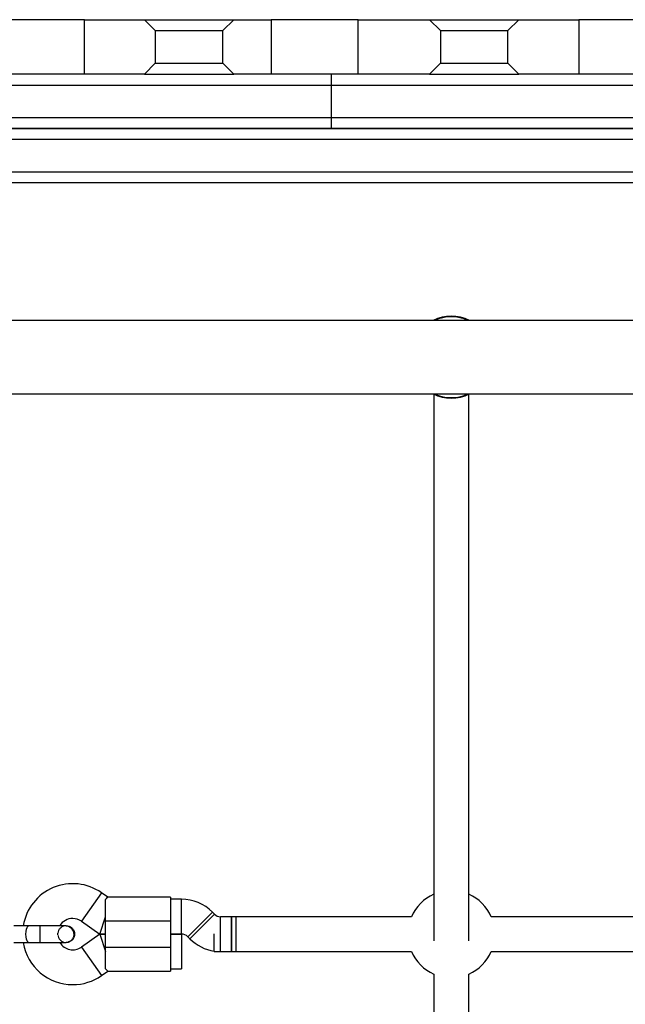
# Model space of a CAD drawing. Units: millimetres. Extents: x 13286 to 26510, y 36259 to 42656.
# Drawn here: x 19326 to 19604, y 40088 to 40540 of the extents above; entities that cross this region are included whole.
import ezdxf

# ---------------------------------------------------------------- set-up
doc = ezdxf.new("R2010")
doc.units = ezdxf.units.MM
doc.header["$LTSCALE"] = 200

msp = doc.modelspace()

# ---------------------------------------------------------------- linework, layer by layer
at = {"color": 7, "linetype": 'Continuous', "lineweight": 25}
for p, q in [((19355.38, 40540.1), (19315.38, 40540.1)), ((19355.38, 40515.1), (19355.38, 40540.1)), ((19355.38, 40540.1), (19382.99, 40540.1)), ((19382.99, 40540.1), (19387.99, 40535.1)), ((19382.99, 40540.1), (19423.99, 40540.1)), ((19418.99, 40535.1), (19423.99, 40540.1)), ((19423.99, 40540.1), (19441.23, 40540.1)), ((19441.23, 40540.1), (19441.23, 40515.1)), ((19481.23, 40540.1), (19441.23, 40540.1)), ((19481.23, 40515.1), (19481.23, 40540.1)), ((19481.23, 40540.1), (19513.99, 40540.1)), ((19513.99, 40540.1), (19518.99, 40535.1)), ((19513.99, 40540.1), (19554.99, 40540.1)), ((19549.99, 40535.1), (19554.99, 40540.1)), ((19554.99, 40540.1), (19582.61, 40540.1)), ((19582.61, 40540.1), (19582.61, 40515.1)), ((19622.61, 40540.1), (19582.61, 40540.1)), ((19387.99, 40535.1), (19387.99, 40520.1)), ((19387.99, 40535.1), (19418.99, 40535.1)), ((19418.99, 40520.1), (19418.99, 40535.1)), ((19518.99, 40535.1), (19518.99, 40520.1)), ((19518.99, 40535.1), (19549.99, 40535.1)), ((19549.99, 40520.1), (19549.99, 40535.1)), ((19387.99, 40520.1), (19382.99, 40515.1)), ((19387.99, 40520.1), (19418.99, 40520.1)), ((19423.99, 40515.1), (19418.99, 40520.1)), ((19518.99, 40520.1), (19513.99, 40515.1)), ((19518.99, 40520.1), (19549.99, 40520.1)), ((19554.99, 40515.1), (19549.99, 40520.1)), ((19355.38, 40515.1), (19315.38, 40515.1)), ((19382.99, 40515.1), (19355.38, 40515.1)), ((19382.99, 40515.1), (19423.99, 40515.1)), ((19441.23, 40515.1), (19423.99, 40515.1)), ((19481.23, 40515.1), (19441.23, 40515.1)), ((19468.99, 40510.1), (19468.99, 40515.1)), ((19513.99, 40515.1), (19481.23, 40515.1)), ((19513.99, 40515.1), (19554.99, 40515.1)), ((19582.61, 40515.1), (19554.99, 40515.1)), ((19622.61, 40515.1), (19582.61, 40515.1)), ((19208.99, 40510.1), (19468.99, 40510.1)), ((19468.99, 40510.1), (21038.99, 40510.1)), ((19468.99, 40495.1), (19468.99, 40510.1)), ((19208.99, 40495.1), (19468.99, 40495.1)), ((19468.99, 40490.1), (19468.99, 40495.1)), ((19468.99, 40495.1), (21038.99, 40495.1)), ((19208.99, 40490.1), (19468.99, 40490.1)), ((20778.99, 40490.1), (19208.99, 40490.1)), ((19468.99, 40490.1), (21038.99, 40490.1)), ((20778.99, 40485.1), (19208.99, 40485.1)), ((20778.99, 40470.1), (19211.67, 40470.1)), ((20778.99, 40465.1), (19218.99, 40465.1)), ((20964.49, 40401.95), (19283.49, 40401.95)), ((19283.49, 40368.25), (20964.49, 40368.25)), ((19515.99, 40368.09), (19515.99, 40117.01)), ((19531.99, 40117.01), (19531.99, 40368.09)), ((19366.13, 40137.1), (19363.24, 40139.13)), ((19365.04, 40126.1), (19365.04, 40136.09)), ((19395.04, 40137.1), (19366.1, 40137.1)), ((19395.04, 40137.1), (19395.04, 40126.1)), ((19400.07, 40136.1), (19395.04, 40136.1)), ((19415.18, 40129.27), (19414.21, 40130.24)), ((19354.06, 40126.02), (19362.52, 40120.1)), ((19362.52, 40120.1), (19365.04, 40128.1)), ((19395.04, 40126.1), (19365.04, 40126.1)), ((19365.04, 40114.1), (19365.04, 40126.1)), ((19395.04, 40126.1), (19395.04, 40114.1)), ((19423.04, 40128.1), (19418.01, 40128.1)), ((19505.66, 40128.1), (19418.01, 40128.1)), ((19425.04, 40128.1), (19423.04, 40128.1)), ((19423.04, 40128.1), (19423.04, 40120.1)), ((19423.04, 40112.1), (19423.04, 40128.1)), ((19425.04, 40128.1), (19425.04, 40120.1)), ((19805.66, 40128.1), (19542.32, 40128.1)), ((19347.02, 40123.96), (19347.04, 40123.96)), ((19347.02, 40123.96), (19347.04, 40123.96)), ((19347.04, 40116.23), (19347.02, 40116.23)), ((19347.04, 40116.23), (19347.02, 40116.23)), ((19362.52, 40120.1), (19354.06, 40114.17)), ((19362.52, 40120.1), (19365.04, 40120.1)), ((19365.04, 40120.1), (19362.52, 40120.1)), ((19362.52, 40120.1), (19365.04, 40112.1)), ((19395.04, 40120.1), (19400.07, 40120.1)), ((19400.04, 40120.1), (19395.04, 40120.1)), ((19400.04, 40120.1), (19400.04, 40112.1)), ((19402.9, 40118.93), (19403.87, 40117.96)), ((19415.04, 40120.1), (19415.04, 40120.28)), ((19415.04, 40112.1), (19415.04, 40120.1)), ((19423.04, 40120.1), (19423.04, 40112.1)), ((19425.04, 40120.1), (19425.04, 40112.1)), ((19365.04, 40104.1), (19365.04, 40114.1)), ((19365.04, 40114.1), (19395.04, 40114.1)), ((19395.04, 40114.1), (19395.04, 40103.1)), ((19400.04, 40112.1), (19400.04, 40104.1)), ((19415.04, 40112.1), (19505.66, 40112.1)), ((19418.01, 40112.1), (19423.04, 40112.1)), ((19423.04, 40112.1), (19425.04, 40112.1)), ((19542.32, 40112.1), (19805.66, 40112.1)), ((19363.24, 40101.07), (19366.13, 40103.09)), ((19366.1, 40103.1), (19395.04, 40103.1)), ((19395.04, 40104.1), (19400.04, 40104.1)), ((19515.99, 40101.77), (19515.99, 39868.43)), ((19531.99, 39868.43), (19531.99, 40101.77))]:
    msp.add_line(p, q, dxfattribs=at)
at = {"color": 8, "linetype": 'Continuous', "lineweight": 25}
for p, q in [((19363.24, 40139.13), (19354.06, 40126.02)), ((19400.07, 40120.1), (19400.07, 40136.1)), ((19402.9, 40118.93), (19414.21, 40130.24)), ((19403.87, 40117.96), (19415.18, 40129.27)), ((19418.01, 40112.1), (19418.01, 40128.1)), ((19354.06, 40114.17), (19363.24, 40101.07))]:
    msp.add_line(p, q, dxfattribs=at)
at = {"color": 8, "linetype": 'Continuous', "lineweight": 25, "flags": 128}
for points in [[(19329.89, 40116.23), (19329.89, 40116.23), (19329.46, 40116.42), (19329.08, 40116.97), (19328.78, 40117.83), (19328.58, 40118.9), (19328.52, 40120.1), (19328.58, 40121.29), (19328.78, 40122.37), (19329.08, 40123.22), (19329.46, 40123.77), (19329.89, 40123.96), (19329.89, 40123.96)], [(19335.04, 40116.23), (19335.04, 40116.23), (19335.07, 40116.42), (19335.09, 40116.97), (19335.11, 40117.83), (19335.12, 40118.9), (19335.12, 40120.1), (19335.12, 40121.29), (19335.11, 40122.37), (19335.09, 40123.22), (19335.07, 40123.77), (19335.04, 40123.96), (19335.04, 40123.96)]]:
    msp.add_lwpolyline(points, dxfattribs=at)
at = {"color": 7, "linetype": 'Continuous', "lineweight": 25}
for centre, radius, start, end in [((19523.99, 40385.1), 18.8, 63.6765, 116.3235), ((19523.99, 40385.1), 18.77, 63.8395, 116.1605), ((19523.99, 40385.1), 18.8, 243.6765, 296.3235), ((19523.99, 40385.1), 18.77, 243.8395, 296.1605), ((19350.04, 40120.29), 23, 55, 170.7392), ((19400.07, 40116.1), 20, 45, 90), ((19523.99, 40120.1), 20, 113.5782, 156.4218), ((19523.99, 40120.1), 20, 23.5782, 66.4218), ((19350.04, 40120.29), 7, 90, 147.8891), ((19350.04, 40120.29), 7, 55, 90), ((19418.01, 40132.1), 4, 225, 270), ((19350.04, 40119.91), 23, 189.2384, 270), ((19357.02, 40120.1), 13.98, 178.4428, 181.5572), ((19400.07, 40116.1), 4, 45, 90), ((19418.01, 40132.1), 20, 225, 261.4658), ((19350.04, 40119.91), 7, 212.2909, 305), ((19523.99, 40120.1), 20, 203.5782, 246.4218), ((19523.99, 40120.1), 20, 293.5782, 336.4218), ((19350.04, 40119.91), 23, 270, 305)]:
    msp.add_arc(centre, radius, start, end, dxfattribs=at)
at = {"color": 8, "linetype": 'Continuous', "lineweight": 25}
for start, end in [(65.1618, 114.8382), (245.1618, 294.8382)]:
    msp.add_arc((19523.99, 40385.1), 18.57, start, end, dxfattribs=at)
at = {"color": 7, "linetype": 'Continuous', "lineweight": 25}
for points, knots in [([(19365.04, 40136.09), (19365.38, 40136.4), (19366.03, 40136.97), (19366.08, 40137.03), (19366.1, 40137.07)], [0, 0, 0, 0, 0.5323206, 1, 1, 1, 1]), ([(19346.27, 40123.96), (19345.98, 40123.96), (19345.43, 40123.96), (19344.2, 40123.96), (19342.78, 40123.96), (19340.76, 40123.96), (19338.16, 40123.96), (19336.03, 40123.96), (19335.04, 40123.96)], [0, 0, 0, 0, 0.144924, 0.287668, 0.42595, 0.557867, 0.796833, 1, 1, 1, 1]), ([(19347.02, 40123.91), (19346.88, 40123.93), (19346.3, 40123.98), (19345.31, 40123.62), (19344.25, 40122.87), (19343.46, 40121.79), (19343.29, 40120.93), (19343.2, 40120.5)], [0, 0, 0, 0, 0.076158, 0.307108, 0.538037, 0.768984, 1, 1, 1, 1]), ([(19346.27, 40116.23), (19346.63, 40116.25), (19347.34, 40116.3), (19348.57, 40116.71), (19349.68, 40117.49), (19350.33, 40118.46), (19350.57, 40119.13), (19350.68, 40119.76), (19350.64, 40120.73), (19350.2, 40121.81), (19349.45, 40122.74), (19348.58, 40123.4), (19347.48, 40123.87), (19346.67, 40123.93), (19346.27, 40123.96)], [0, 0, 0, 0, 0.084184, 0.164282, 0.301314, 0.399313, 0.433621, 0.463138, 0.540845, 0.657973, 0.733104, 0.817364, 0.907689, 1, 1, 1, 1]), ([(19347.03, 40123.95), (19347.05, 40123.96), (19347.49, 40124.03), (19348.39, 40123.77), (19349.54, 40123.16), (19350.4, 40122.15), (19350.85, 40121.07), (19350.89, 40120.37), (19350.91, 40120.1)], [0, 0, 0, 0, 0.009857, 0.2238458, 0.4378613, 0.6519119, 0.8659931, 1, 1, 1, 1]), ([(19335.04, 40116.23), (19336.03, 40116.23), (19338.16, 40116.23), (19340.76, 40116.23), (19342.78, 40116.23), (19344.2, 40116.23), (19345.43, 40116.23), (19345.98, 40116.23), (19346.27, 40116.23)], [0, 0, 0, 0, 0.203167, 0.442133, 0.57405, 0.712332, 0.855076, 1, 1, 1, 1]), ([(19343.27, 40119.47), (19343.27, 40119.38), (19343.29, 40118.86), (19343.75, 40117.97), (19344.61, 40117), (19345.76, 40116.35), (19346.61, 40116.28), (19347.03, 40116.24)], [0, 0, 0, 0, 0.0490642, 0.2896708, 0.5302185, 0.7706739, 1, 1, 1, 1]), ([(19350.91, 40120.1), (19350.86, 40119.66), (19350.78, 40118.79), (19350.11, 40117.63), (19349.13, 40116.77), (19348.04, 40116.28), (19347.31, 40116.28), (19347.02, 40116.28)], [0, 0, 0, 0, 0.214138, 0.428276, 0.642405, 0.856509, 1, 1, 1, 1]), ([(19365.04, 40104.1), (19365.38, 40103.8), (19366.03, 40103.23), (19366.08, 40103.16), (19366.1, 40103.13)], [0, 0, 0, 0, 0.532321, 1, 1, 1, 1])]:
    msp.add_open_spline(points, degree=3, knots=knots, dxfattribs=at)
for points in [[(19329.89, 40123.96), (19328.78, 40123.96), (19326.56, 40123.96), (19324.22, 40123.96), (19323.04, 40123.96)], [(19335.04, 40123.96), (19334.16, 40123.96), (19332.39, 40123.96), (19330.72, 40123.96), (19329.89, 40123.96)], [(19323.04, 40116.23), (19324.22, 40116.23), (19326.56, 40116.23), (19328.78, 40116.23), (19329.89, 40116.23)], [(19329.89, 40116.23), (19330.72, 40116.23), (19332.39, 40116.23), (19334.16, 40116.23), (19335.04, 40116.23)]]:
    msp.add_open_spline(points, degree=3, dxfattribs=at)

doc.saveas('drawing.dxf')
